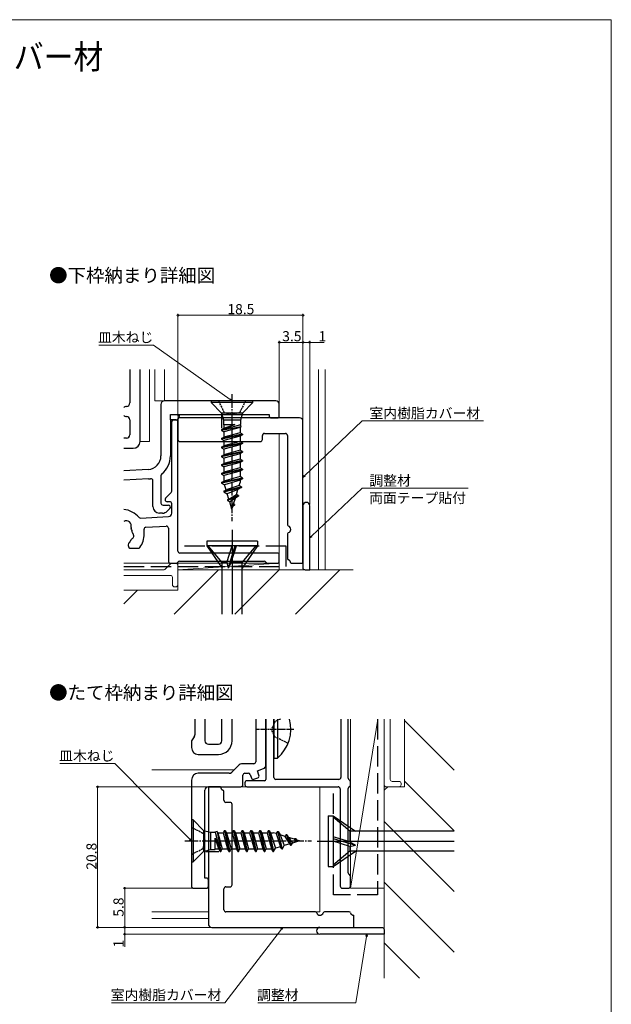
# Model space of a CAD drawing. Extents: x 0 to 875, y 0 to 1310.
# Drawn here: x 438 to 875, y 547 to 1275 of the extents above; entities that cross this region are included whole.
import ezdxf

# ---------------------------------------------------------------- set-up
doc = ezdxf.new("R2010")
doc.units = 0
doc.linetypes.add('YCENTER_1', pattern=[13, 10, -1, 1, -1])
doc.linetypes.add('YHIDDEN_1', pattern=[4, 3, -1])
for name, color, linetype, lineweight in [('USER1', 3, 'CONTINUOUS', 13), ('YKK_11', 7, 'CONTINUOUS', 30), ('YKK_11E', 7, 'CONTINUOUS', 13), ('YKK_12', 2, 'CONTINUOUS', 13), ('YKK_13', 4, 'CONTINUOUS', 30), ('YKK_D', 6, 'CONTINUOUS', 13), ('YKK_ZWAK', 7, 'CONTINUOUS', 30), ('YSS_K', 3, 'CONTINUOUS', 13), ('YSS_KE', 3, 'CONTINUOUS', 30)]:
    doc.layers.add(name, color=color, linetype=linetype, lineweight=lineweight)
doc.styles.add('text-b', font='txt')

msp = doc.modelspace()

# ---------------------------------------------------------------- linework, layer by layer
at = {"layer": 'YKK_11'}
for p, q in [((518.98, 1016.33), (518.98, 991.46)), ((526.48, 962.96), (526.48, 1016.33)), ((626.98, 992.96), (544.48, 992.96)), ((541.98, 990.46), (541.98, 952.27)), ((629.48, 981.96), (629.48, 990.46)), ((518.98, 978.96), (518.98, 967.96)), ((548.98, 978.96), (548.98, 982.96)), ((548.98, 982.96), (555.48, 982.96)), ((552.98, 978.96), (548.98, 978.96)), ((548.98, 978.96), (548.98, 952.27)), ((552.98, 978.96), (548.98, 978.96)), ((549.98, 926.2), (549.98, 977.46)), ((551.48, 978.96), (552.98, 978.96)), ((644.49, 980.46), (554.48, 980.46)), ((554.48, 980.46), (554.48, 967.46)), ((554.48, 881.96), (554.48, 977.46)), ((555.48, 982.96), (555.48, 981.46)), ((555.48, 981.46), (555.48, 982.96)), ((555.48, 982.96), (621.98, 982.96)), ((621.98, 982.96), (621.98, 981.96)), ((623.48, 980.46), (627.98, 980.46)), ((646.99, 872.96), (646.99, 977.96)), ((618.49, 968.96), (633.99, 968.96)), ((516.48, 965.46), (514.48, 965.46)), ((554.48, 967.46), (554.48, 964.46)), ((555.98, 962.96), (615.49, 962.96)), ((616.99, 964.46), (616.99, 967.46)), ((635.49, 967.46), (635.49, 901.31)), ((514.48, 957.96), (521.48, 957.96)), ((532.5, 942.28), (514.48, 941.34)), ((532.87, 935.29), (514.48, 934.33)), ((535.98, 914.96), (535.98, 933.94)), ((541.98, 937.78), (541.98, 917.46)), ((545.42, 921.02), (549.54, 925.14)), ((548.48, 918.46), (546.48, 918.46)), ((543.48, 915.96), (547.48, 915.96)), ((548.54, 913.4), (546.57, 911.42)), ((549.98, 909.92), (549.98, 916.96)), ((646.99, 915.46), (646.99, 868.71)), ((651.99, 867.96), (651.99, 915.46)), ((526.93, 906.34), (547.61, 907.42)), ((543.03, 909.96), (540.98, 909.96)), ((529.48, 894.46), (529.48, 898.04)), ((530.9, 899.54), (545.9, 900.32)), ((547.48, 898.82), (547.48, 874.46)), ((635.49, 894.6), (635.49, 876.31)), ((517.73, 886.65), (517.73, 885.96)), ((519.73, 883.96), (525.21, 883.96)), ((555.78, 874.46), (618.18, 874.46)), ((627.98, 880.46), (555.98, 880.46)), ((629.48, 874.46), (629.48, 878.96)), ((548.98, 872.96), (553.18, 872.96)), ((620.78, 872.96), (627.98, 872.96)), ((637.99, 872.96), (646.99, 872.96)), ((646.99, 868.71), (648.49, 867.96)), ((648.49, 867.96), (651.99, 867.96)), ((567.03, 757.62), (567.03, 745.9)), ((574.53, 757.62), (574.53, 741.54)), ((587.03, 741.54), (587.03, 757.62)), ((594.53, 741.54), (594.53, 757.62)), ((612.03, 757.62), (612.03, 726.04)), ((619.53, 723.41), (619.53, 757.62)), ((619.53, 757.62), (619.53, 713.04)), ((625.53, 714.54), (625.53, 757.62)), ((675.03, 757.62), (675.03, 714.54)), ((680.53, 713.84), (680.53, 757.62)), ((566.58, 744.47), (564.99, 742.19)), ((564.53, 740.76), (564.53, 736.54)), ((577.03, 739.04), (584.53, 739.04)), ((569.53, 731.54), (584.53, 731.54)), ((599.8, 723.81), (594.27, 718.28)), ((610.53, 724.54), (601.57, 724.54)), ((592.5, 717.54), (569.53, 717.54)), ((602.53, 709.04), (602.53, 716.04)), ((604.03, 717.54), (606.48, 717.54)), ((607.89, 716.56), (608.81, 714.03)), ((610.73, 713.13), (613.55, 714.16)), ((613.25, 719.37), (617.89, 721.06)), ((614.45, 716.08), (613.25, 719.37)), ((564.53, 712.54), (564.53, 634.04)), ((577.03, 707.54), (577.03, 606.04)), ((586.03, 707.54), (577.03, 707.54)), ((577.03, 707.54), (601.03, 707.54)), ((604.03, 710.54), (604.03, 709.04)), ((618.53, 712.04), (605.53, 712.04)), ((605.53, 707.54), (673.03, 707.54)), ((673.53, 713.04), (627.03, 713.04)), ((682.03, 708.84), (682.03, 711.25)), ((574.53, 640.04), (574.53, 705.04)), ((588.53, 697.54), (588.53, 704.19)), ((674.53, 706.04), (674.53, 634.04)), ((680.53, 643.84), (680.53, 706.25)), ((593.03, 696.04), (590.03, 696.04)), ((594.53, 635.04), (594.53, 694.54)), ((682.03, 634.04), (682.03, 641.25)), ((575.53, 640.04), (574.53, 640.04)), ((577.03, 634.04), (577.03, 638.54)), ((566.03, 632.54), (575.53, 632.54)), ((588.53, 616.54), (588.53, 632.04)), ((590.03, 633.54), (593.03, 633.54)), ((676.03, 632.54), (680.53, 632.54)), ((656.18, 615.04), (590.03, 615.04)), ((681.18, 615.04), (662.89, 615.04)), ((684.53, 603.54), (684.53, 612.54)), ((579.53, 603.54), (684.53, 603.54)), ((659.53, 603.54), (706.28, 603.54)), ((707.03, 598.54), (659.53, 598.54)), ((706.28, 603.54), (707.03, 602.04)), ((707.03, 602.04), (707.03, 598.54))]:
    msp.add_line(p, q, dxfattribs=at)
for centre, radius, start, end in [((516.48, 991.46), 2.5, 270, 0), ((544.48, 990.46), 2.5, 90, 180), ((626.98, 990.46), 2.5, 0, 90), ((516.48, 986.46), 2.5, 90, 143.23412), ((516.48, 983.96), 2.5, 216.76588, 270), ((516.48, 978.96), 2.5, 360, 90), ((551.48, 977.46), 1.5, 90, 180), ((552.98, 981.46), 2.5, 270, 0), ((552.98, 981.46), 2.5, 270, 0), ((552.98, 977.46), 1.5, 0, 90), ((623.48, 981.96), 1.5, 180, 270), ((627.98, 981.96), 1.5, 270, 0), ((644.49, 977.96), 2.5, 0, 90), ((618.49, 967.46), 1.5, 90, 180), ((633.99, 967.46), 1.5, 0, 90), ((516.48, 967.96), 2.5, 270, 0), ((521.48, 962.96), 5, 270, 0), ((555.98, 964.46), 1.5, 180, 270), ((615.49, 964.46), 1.5, 270, 0), ((531.98, 952.27), 10, 273, 0), ((531.98, 952.27), 17, 308.43465, 0), ((531.98, 952.27), 17, 273, 277.76643), ((534.48, 933.94), 1.5, 360, 97.76643), ((543.48, 937.78), 1.5, 128.43465, 180), ((548.48, 926.2), 1.5, 315, 360), ((546.48, 919.96), 1.5, 135, 270), ((548.48, 916.96), 1.5, 0, 90), ((649.49, 915.46), 2.5, 90, 180), ((649.49, 915.46), 2.5, 0, 90), ((511.98, 894.46), 18.5, 41.97263, 82.2426), ((540.98, 914.96), 5, 180, 270), ((543.48, 917.46), 1.5, 180, 270), ((543.03, 914.96), 5, 270, 315), ((547.48, 914.46), 1.5, 315, 90), ((516.28, 900.6), 3.75, 342.29961, 118.76752), ((526.85, 907.84), 1.5, 221.97263, 273), ((547.48, 909.92), 2.5, 273, 0), ((520.81, 899.16), 1, 162.29961, 208.03074), ((511.98, 894.46), 9, 6.2602, 28.03074), ((530.98, 898.04), 1.5, 93, 180), ((545.98, 898.82), 1.5, 360, 93), ((636.49, 901.31), 1, 180, 253.39845), ((635.49, 897.96), 2.5, 286.60155, 73.39845), ((511.98, 894.46), 9, 314.79283, 333.7398), ((520.95, 890.04), 1, 116.8699, 153.7398), ((519.37, 893.16), 2.5, 296.8699, 43.1301), ((521.92, 895.55), 1, 186.2602, 223.1301), ((511.98, 894.46), 17.5, 325.77113, 0), ((636.49, 894.6), 1, 106.60155, 180), ((519.73, 886.65), 2, 134.79283, 180), ((519.73, 885.96), 2, 180, 270), ((525.21, 885.46), 1.5, 270, 325.77113), ((555.98, 881.96), 1.5, 180, 270), ((548.98, 874.46), 1.5, 180, 270), ((555.78, 872.96), 1.5, 90, 150), ((618.18, 872.96), 1.5, 30, 90), ((627.98, 878.96), 1.5, 0, 90), ((627.98, 874.46), 1.5, 270, 360), ((636.49, 876.31), 1, 180, 253.39845), ((635.49, 872.96), 2.5, 0, 73.39845), ((553.18, 874.46), 1.5, 270, 330), ((620.78, 874.46), 1.5, 210, 270), ((564.53, 745.9), 2.5, 325, 0), ((567.03, 740.76), 2.5, 145, 180), ((569.53, 736.54), 5, 180, 270), ((577.03, 741.54), 2.5, 180, 270), ((584.53, 741.54), 10, 270, 0), ((584.53, 741.54), 2.5, 270, 0), ((601.57, 722.04), 2.5, 90, 135), ((610.53, 726.04), 1.5, 270, 0), ((617.03, 723.41), 2.5, 290, 0), ((569.53, 712.54), 5, 90, 180), ((592.5, 720.04), 2.5, 270, 315), ((604.03, 716.04), 1.5, 90, 180), ((606.48, 716.04), 1.5, 20, 90), ((610.22, 714.54), 1.5, 200, 290), ((613.04, 715.57), 1.5, 290, 20), ((627.03, 714.54), 1.5, 180, 270), ((673.53, 714.54), 1.5, 270, 360), ((682.03, 713.84), 1.5, 180, 240), ((577.03, 705.04), 2.5, 90, 180), ((588.53, 707.54), 2.5, 180, 253.39845), ((601.03, 709.04), 1.5, 270, 0), ((605.53, 710.54), 1.5, 90, 180), ((605.53, 709.04), 1.5, 180, 270), ((618.53, 713.04), 1, 270, 360), ((673.03, 706.04), 1.5, 0, 90), ((682.03, 706.25), 1.5, 120, 180), ((680.53, 711.25), 1.5, 0, 60), ((680.53, 708.84), 1.5, 300, 0), ((587.53, 704.19), 1, 360, 73.39845), ((590.03, 697.54), 1.5, 180, 270), ((593.03, 694.54), 1.5, 0, 90), ((682.03, 643.84), 1.5, 180, 240), ((680.53, 641.25), 1.5, 0, 60), ((566.03, 634.04), 1.5, 180, 270), ((575.53, 638.54), 1.5, 360, 90), ((575.53, 634.04), 1.5, 270, 0), ((593.03, 635.04), 1.5, 270, 0), ((676.03, 634.04), 1.5, 180, 270), ((680.53, 634.04), 1.5, 270, 0), ((590.03, 632.04), 1.5, 90, 180), ((590.03, 616.54), 1.5, 180, 270), ((656.18, 614.04), 1, 16.60155, 90), ((659.53, 615.04), 2.5, 196.60155, 343.39845), ((662.89, 614.04), 1, 90, 163.39845), ((681.18, 614.04), 1, 16.60155, 90), ((684.53, 615.04), 2.5, 196.60155, 270), ((579.53, 606.04), 2.5, 180, 270), ((659.53, 601.04), 2.5, 90, 180), ((659.53, 601.04), 2.5, 180, 270)]:
    msp.add_arc(centre, radius, start, end, dxfattribs=at)
at = {"layer": 'YKK_11E', "linetype": 'Continuous'}
for p, q in [((543.86, 867.96), (514.48, 867.96)), ((549.04, 872.52), (544.92, 868.4)), ((552.98, 872.96), (550.1, 872.96)), ((554.48, 856.96), (554.48, 871.46)), ((514.48, 863.96), (548.98, 863.96)), ((550.48, 862.46), (550.48, 856.96)), ((551.98, 855.46), (552.98, 855.46)), ((707.03, 709.05), (707.03, 757.62)), ((711.53, 757.62), (711.53, 713.05)), ((718.03, 707.55), (708.53, 707.55)), ((713.03, 711.55), (718.03, 711.55)), ((719.53, 710.05), (719.53, 709.05))]:
    msp.add_line(p, q, dxfattribs=at)
for centre, start, end in [((543.86, 869.46), 270, 315), ((550.1, 871.46), 90, 135), ((552.98, 871.46), 360, 90), ((548.98, 862.46), 0, 90), ((551.98, 856.96), 180, 270), ((552.98, 856.96), 270, 0), ((708.53, 709.05), 180, 270), ((713.03, 713.05), 180, 270), ((718.03, 710.05), 0, 90), ((718.03, 709.05), 270, 0)]:
    msp.add_arc(centre, 1.5, start, end, dxfattribs=at)
at = {"layer": 'YKK_12'}
for p, q in [((533.48, 962.96), (533.48, 1016.33)), ((537.48, 992.96), (537.48, 1016.33)), ((544.48, 992.96), (544.48, 1016.33)), ((629.48, 1016.33), (629.48, 990.46)), ((658.49, 1016.33), (658.49, 867.96)), ((663.49, 867.96), (663.49, 1016.33)), ((537.48, 992.96), (544.48, 992.96)), ((629.48, 872.96), (629.48, 968.96)), ((526.48, 962.96), (533.48, 962.96)), ((629.48, 872.96), (514.48, 872.96)), ((535.14, 720.04), (596.03, 720.04)), ((577.03, 632.54), (577.03, 707.54)), ((659.53, 707.54), (586.03, 707.54)), ((659.53, 615.04), (659.53, 707.54)), ((535.14, 632.54), (577.03, 632.54)), ((535.14, 615.04), (577.03, 615.04)), ((659.53, 615.04), (590.03, 615.04)), ((535.14, 610.04), (577.03, 610.04))]:
    msp.add_line(p, q, dxfattribs=at)
at = {"layer": 'YKK_13', "linetype": 'YCENTER_1'}
for p, q in [((594.48, 997.96), (594.48, 904.12)), ((559.53, 667.55), (653.37, 667.55))]:
    msp.add_line(p, q, dxfattribs=at)
at = {"layer": 'YKK_13', "linetype": 'Continuous', "ltscale": 0.5}
for p, q in [((609.98, 992.96), (578.98, 992.96)), ((578.98, 992.96), (578.98, 991.71)), ((586.73, 983.96), (578.98, 991.71)), ((609.98, 991.71), (578.98, 991.71)), ((602.23, 983.96), (609.98, 991.71)), ((609.98, 991.71), (609.98, 992.96)), ((602.23, 983.96), (586.73, 983.96)), ((586.73, 983.96), (588.1, 978.83)), ((602.23, 983.96), (600.85, 978.83)), ((600.85, 978.83), (588.1, 978.83)), ((588.1, 978.83), (588.1, 975.47)), ((600.85, 978.83), (600.85, 975.75)), ((596.49, 975.47), (586.73, 971.71)), ((600.95, 975.38), (586.73, 971.71)), ((601.33, 973.94), (586.73, 971.21)), ((586.73, 971.71), (588.48, 972.72)), ((586.73, 971.71), (586.73, 971.21)), ((586.73, 971.21), (588.48, 970.2)), ((588.48, 975.26), (588.1, 975.47)), ((588.1, 975.47), (596.49, 975.47)), ((588.48, 972.72), (596.49, 975.47)), ((588.48, 975.26), (588.48, 972.72)), ((600.48, 973.45), (588.48, 970.2)), ((588.48, 970.26), (588.48, 966.22)), ((600.48, 969.47), (588.48, 966.22)), ((601.31, 973.93), (600.48, 973.45)), ((600.48, 973.45), (600.48, 969.47)), ((602.23, 968.46), (600.48, 969.47)), ((601.31, 973.93), (600.85, 975.76)), ((602.23, 968.46), (586.73, 965.21)), ((602.23, 967.96), (586.73, 964.71)), ((586.73, 965.21), (588.48, 966.22)), ((586.73, 965.21), (586.73, 964.71)), ((586.73, 964.71), (588.48, 963.7)), ((602.23, 961.96), (586.73, 958.71)), ((602.23, 961.46), (586.73, 958.21)), ((600.48, 966.95), (588.48, 963.7)), ((588.48, 963.7), (588.48, 959.72)), ((600.48, 962.97), (588.48, 959.72)), ((602.23, 967.96), (600.48, 966.95)), ((600.48, 966.95), (600.48, 962.97)), ((602.23, 961.96), (600.48, 962.97)), ((602.23, 961.46), (600.48, 960.45)), ((602.23, 968.46), (602.23, 967.96)), ((602.23, 961.96), (602.23, 961.46)), ((586.73, 958.71), (588.48, 959.72)), ((586.73, 958.71), (586.73, 958.21)), ((586.73, 958.21), (588.48, 957.2)), ((602.23, 955.46), (586.73, 952.21)), ((602.23, 954.96), (586.73, 951.71)), ((600.48, 960.45), (588.48, 957.2)), ((588.48, 957.2), (588.48, 953.22)), ((600.48, 956.47), (588.48, 953.22)), ((600.48, 960.45), (600.48, 956.47)), ((602.23, 955.46), (600.48, 956.47)), ((602.23, 954.96), (600.48, 953.95)), ((602.23, 955.46), (602.23, 954.96)), ((586.73, 952.21), (588.48, 953.22)), ((586.73, 952.21), (586.73, 951.71)), ((586.73, 951.71), (588.48, 950.7)), ((602.23, 948.96), (586.73, 945.71)), ((602.23, 948.46), (586.73, 945.21)), ((600.48, 953.95), (588.48, 950.7)), ((588.48, 950.7), (588.48, 946.72)), ((600.48, 949.97), (588.48, 946.72)), ((600.48, 947.45), (588.48, 944.2)), ((600.48, 953.95), (600.48, 949.97)), ((602.23, 948.96), (600.48, 949.97)), ((602.23, 948.46), (600.48, 947.45)), ((600.48, 947.45), (600.48, 943.47)), ((602.23, 948.96), (602.23, 948.46)), ((586.73, 945.71), (588.48, 946.72)), ((586.73, 945.71), (586.73, 945.21)), ((586.73, 945.21), (588.48, 944.2)), ((602.23, 942.46), (586.73, 939.21)), ((602.23, 941.96), (586.73, 938.71)), ((586.73, 939.21), (588.48, 940.22)), ((588.48, 944.2), (588.48, 940.22)), ((600.48, 943.47), (588.48, 940.22)), ((600.48, 940.95), (588.48, 937.7)), ((602.23, 942.46), (600.48, 943.47)), ((602.23, 941.96), (600.48, 940.95)), ((600.48, 940.95), (600.48, 936.97)), ((602.23, 942.46), (602.23, 941.96)), ((586.73, 939.21), (586.73, 938.71)), ((586.73, 938.71), (588.48, 937.7)), ((602.23, 935.96), (586.73, 932.71)), ((602.23, 935.46), (586.73, 932.21)), ((586.73, 932.71), (588.48, 933.72)), ((586.73, 932.71), (586.73, 932.21)), ((588.48, 937.7), (588.48, 933.72)), ((600.48, 936.97), (588.48, 933.72)), ((600.48, 934.45), (588.99, 930.9)), ((599.82, 930.42), (600.48, 932.58)), ((602.23, 935.96), (600.48, 936.97)), ((602.23, 935.46), (600.48, 934.45)), ((600.48, 934.45), (600.48, 932.58)), ((602.23, 935.96), (602.23, 935.46)), ((586.73, 932.21), (588.99, 930.9)), ((601.48, 929.46), (588.58, 926.21)), ((588.58, 925.71), (601.48, 928.96)), ((588.58, 926.21), (590.15, 927.11)), ((588.58, 926.21), (588.58, 925.71)), ((588.58, 925.71), (591.01, 924.3)), ((590.15, 927.11), (588.99, 930.9)), ((599.82, 930.42), (590.15, 927.11)), ((598.92, 927.48), (591.01, 924.3)), ((597.79, 923.79), (598.92, 927.48)), ((601.48, 928.96), (598.92, 927.48)), ((601.48, 929.46), (599.82, 930.42)), ((601.48, 929.46), (601.48, 928.96)), ((592.24, 920.29), (591.01, 924.3)), ((599.23, 922.96), (591.23, 919.71)), ((599.23, 922.46), (591.23, 919.21)), ((591.23, 919.71), (592.24, 920.29)), ((591.23, 919.71), (591.23, 919.21)), ((591.23, 919.21), (592.86, 918.27)), ((592.24, 920.29), (597.79, 923.79)), ((596.99, 921.16), (592.86, 918.27)), ((594.48, 912.96), (592.86, 918.27)), ((595.67, 916.84), (596.99, 921.16)), ((599.23, 922.46), (596.99, 921.16)), ((599.23, 922.96), (597.79, 923.79)), ((599.23, 922.96), (599.23, 922.46)), ((596.33, 916.46), (593.94, 914.71)), ((595.67, 916.84), (594.02, 914.77)), ((595.18, 915.25), (594.07, 914.28)), ((596.33, 915.96), (594.1, 914.18)), ((594.48, 912.96), (595.1, 914.97)), ((596.33, 915.96), (595.18, 915.25)), ((596.33, 916.46), (595.67, 916.84)), ((596.33, 916.46), (596.33, 915.96)), ((594.64, 897.6), (594.64, 835.23)), ((613.39, 889.26), (575.89, 889.26)), ((575.89, 889.26), (575.89, 885.76)), ((613.39, 889.26), (613.39, 885.76)), ((613.39, 885.76), (575.89, 885.76)), ((575.89, 885.76), (587.26, 869.26)), ((587.26, 873.4), (576.89, 885.76)), ((590.75, 873.4), (594.64, 885.76)), ((596.5, 885.76), (591.73, 869.26)), ((594, 873.4), (597.89, 885.76)), ((602.01, 873.4), (612.39, 885.76)), ((613.39, 885.76), (602.01, 869.26)), ((587.26, 835.23), (587.26, 873.4)), ((590.75, 873.4), (587.26, 873.4)), ((590.75, 873.4), (591.73, 869.26)), ((594, 873.4), (591.73, 869.26)), ((602.01, 873.4), (593.96, 873.4)), ((602.01, 835.23), (602.01, 873.4)), ((625.53, 757.62), (625.53, 728.79)), ((625.53, 757.62), (625.53, 740.04)), ((628.08, 757.62), (628.08, 728.79)), ((625.53, 728.79), (628.08, 728.79)), ((665.73, 686.13), (665.73, 648.63)), ((665.73, 686.13), (669.23, 686.13)), ((669.23, 686.13), (669.23, 648.63)), ((669.23, 686.13), (685.73, 674.76)), ((681.6, 674.76), (669.23, 685.13)), ((565.78, 683.05), (564.53, 683.05)), ((564.53, 683.05), (564.53, 652.05)), ((573.53, 675.3), (565.78, 683.05)), ((565.78, 683.05), (565.78, 652.05)), ((573.53, 675.3), (573.53, 659.8)), ((573.53, 675.3), (578.66, 673.92)), ((578.66, 673.92), (578.66, 661.17)), ((578.66, 673.92), (581.74, 673.92)), ((583.56, 674.38), (581.73, 673.92)), ((582.11, 674.02), (585.78, 659.8)), ((583.55, 674.4), (586.28, 659.8)), ((583.56, 674.38), (584.04, 673.55)), ((584.04, 673.55), (588.02, 673.55)), ((584.04, 673.55), (587.29, 661.55)), ((589.03, 675.3), (588.02, 673.55)), ((588.02, 673.55), (591.27, 661.55)), ((589.03, 675.3), (589.53, 675.3)), ((589.03, 675.3), (592.28, 659.8)), ((589.53, 675.3), (590.54, 673.55)), ((589.53, 675.3), (592.78, 659.8)), ((590.54, 673.55), (593.79, 661.55)), ((590.54, 673.55), (594.52, 673.55)), ((595.53, 675.3), (594.52, 673.55)), ((594.52, 673.55), (597.77, 661.55)), ((595.53, 675.3), (596.03, 675.3)), ((595.53, 675.3), (598.78, 659.8)), ((596.03, 675.3), (597.04, 673.55)), ((596.03, 675.3), (599.28, 659.8)), ((597.04, 673.55), (600.29, 661.55)), ((597.04, 673.55), (601.02, 673.55)), ((602.03, 675.3), (601.02, 673.55)), ((601.02, 673.55), (604.27, 661.55)), ((602.03, 675.3), (602.53, 675.3)), ((602.03, 675.3), (605.28, 659.8)), ((602.53, 675.3), (603.54, 673.55)), ((602.53, 675.3), (605.78, 659.8)), ((603.54, 673.55), (606.79, 661.55)), ((603.54, 673.55), (607.52, 673.55)), ((608.53, 675.3), (607.52, 673.55)), ((607.52, 673.55), (610.77, 661.55)), ((608.53, 675.3), (609.03, 675.3)), ((608.53, 675.3), (611.78, 659.8)), ((609.03, 675.3), (610.04, 673.55)), ((609.03, 675.3), (612.28, 659.8)), ((610.04, 673.55), (613.29, 661.55)), ((610.04, 673.55), (614.02, 673.55)), ((615.03, 675.3), (614.02, 673.55)), ((614.02, 673.55), (617.27, 661.55)), ((615.03, 675.3), (615.53, 675.3)), ((615.03, 675.3), (618.28, 659.8)), ((615.53, 675.3), (616.54, 673.55)), ((615.53, 675.3), (618.78, 659.8)), ((616.54, 673.55), (619.79, 661.55)), ((616.54, 673.55), (620.52, 673.55)), ((621.53, 675.3), (620.52, 673.55)), ((620.52, 673.55), (623.77, 661.55)), ((621.53, 675.3), (622.03, 675.3)), ((621.53, 675.3), (624.78, 659.8)), ((622.03, 675.3), (623.04, 673.55)), ((622.03, 675.3), (625.28, 659.8)), ((623.04, 673.55), (624.91, 673.55)), ((623.04, 673.55), (626.59, 662.06)), ((627.07, 672.89), (624.91, 673.55)), ((628.03, 674.55), (627.07, 672.89)), ((627.07, 672.89), (630.38, 663.22)), ((628.03, 674.55), (628.53, 674.55)), ((628.03, 674.55), (631.28, 661.65)), ((628.53, 674.55), (630.01, 671.99)), ((631.78, 661.65), (628.53, 674.55)), ((633.7, 670.86), (630.01, 671.99)), ((630.01, 671.99), (633.19, 664.08)), ((634.53, 672.3), (633.7, 670.86)), ((637.2, 665.31), (633.7, 670.86)), ((634.53, 672.3), (635.03, 672.3)), ((634.53, 672.3), (637.78, 664.3)), ((635.03, 672.3), (636.33, 670.06)), ((635.03, 672.3), (638.28, 664.3)), ((681.6, 666.75), (669.23, 670.63)), ((758.84, 674.76), (681.6, 674.76)), ((681.6, 674.76), (681.6, 666.7)), ((582.02, 661.17), (582.02, 669.56)), ((582.02, 669.56), (585.78, 659.8)), ((584.77, 661.55), (582.02, 669.56)), ((630.38, 663.22), (626.59, 662.06)), ((631.28, 661.65), (630.38, 663.22)), ((631.78, 661.65), (633.19, 664.08)), ((637.2, 665.31), (633.19, 664.08)), ((640.65, 668.74), (636.33, 670.06)), ((636.33, 670.06), (639.22, 665.93)), ((637.78, 664.3), (637.2, 665.31)), ((637.78, 664.3), (638.28, 664.3)), ((638.28, 664.3), (639.22, 665.93)), ((644.53, 667.55), (639.22, 665.93)), ((641.03, 669.4), (640.65, 668.74)), ((640.65, 668.74), (642.72, 667.09)), ((641.03, 669.4), (641.53, 669.4)), ((641.03, 669.4), (642.78, 667.01)), ((641.53, 669.4), (642.25, 668.25)), ((641.53, 669.4), (643.31, 667.17)), ((642.25, 668.25), (643.21, 667.14)), ((644.53, 667.55), (642.52, 668.17)), ((657.39, 667.38), (758.84, 667.38)), ((669.23, 669.24), (685.73, 664.48)), ((681.6, 663.5), (669.23, 667.38)), ((681.6, 666.75), (685.73, 664.48)), ((681.6, 663.5), (685.73, 664.48)), ((681.6, 663.5), (681.6, 660.01)), ((573.53, 659.8), (565.78, 652.05)), ((573.53, 659.8), (578.66, 661.17)), ((578.66, 661.17), (582.02, 661.17)), ((582.23, 661.55), (582.02, 661.17)), ((582.23, 661.55), (584.77, 661.55)), ((585.78, 659.8), (584.77, 661.55)), ((585.78, 659.8), (586.28, 659.8)), ((586.28, 659.8), (587.29, 661.55)), ((587.23, 661.55), (591.27, 661.55)), ((592.28, 659.8), (591.27, 661.55)), ((592.28, 659.8), (592.78, 659.8)), ((592.78, 659.8), (593.79, 661.55)), ((593.79, 661.55), (597.77, 661.55)), ((598.78, 659.8), (597.77, 661.55)), ((598.78, 659.8), (599.28, 659.8)), ((599.28, 659.8), (600.29, 661.55)), ((600.29, 661.55), (604.27, 661.55)), ((605.28, 659.8), (604.27, 661.55)), ((605.28, 659.8), (605.78, 659.8)), ((605.78, 659.8), (606.79, 661.55)), ((606.79, 661.55), (610.77, 661.55)), ((611.78, 659.8), (610.77, 661.55)), ((611.78, 659.8), (612.28, 659.8)), ((612.28, 659.8), (613.29, 661.55)), ((613.29, 661.55), (617.27, 661.55)), ((618.28, 659.8), (617.27, 661.55)), ((618.28, 659.8), (618.78, 659.8)), ((618.78, 659.8), (619.79, 661.55)), ((619.79, 661.55), (623.77, 661.55)), ((624.78, 659.8), (623.77, 661.55)), ((624.78, 659.8), (625.28, 659.8)), ((625.28, 659.8), (626.59, 662.06)), ((631.28, 661.65), (631.78, 661.65)), ((681.6, 660.01), (669.23, 649.63)), ((669.23, 648.63), (685.73, 660.01)), ((758.84, 660.01), (681.6, 660.01)), ((564.53, 652.05), (565.78, 652.05)), ((665.73, 648.63), (669.23, 648.63))]:
    msp.add_line(p, q, dxfattribs=at)
at = {"layer": 'YKK_13', "linetype": 'YHIDDEN_1', "ltscale": 0.5}
for p, q in [((584.48, 992.96), (588.75, 984.38)), ((604.48, 992.96), (600.2, 984.38)), ((588.75, 984.38), (594.48, 982.96)), ((600.2, 984.38), (594.48, 982.96)), ((630.28, 757.62), (626.48, 755.77)), ((626.48, 755.77), (623.44, 750.04)), ((626.48, 744.32), (623.44, 750.04)), ((636.01, 739.67), (626.48, 744.32)), ((564.53, 677.55), (573.11, 673.27)), ((573.11, 673.27), (574.53, 667.55)), ((573.11, 661.82), (574.53, 667.55)), ((564.53, 657.55), (573.11, 661.82))]:
    msp.add_line(p, q, dxfattribs=at)
at = {"layer": 'YKK_13', "linetype": 'Continuous'}
for p, q in [((586.73, 982.44), (586.73, 972.73)), ((575.05, 659.8), (584.76, 659.8))]:
    msp.add_line(p, q, dxfattribs=at)
at = {"layer": 'YKK_13', "linetype": 'YCENTER_1', "ltscale": 0.5}
msp.add_line((640.32, 750.04), (611.93, 750.04), dxfattribs=at)
at = {"layer": 'YKK_13', "linetype": 'Continuous', "ltscale": 0.5}
msp.add_arc((610.38, 750.04), 27.66, 309.79413, 15.90835, dxfattribs=at)
at = {"layer": 'YKK_D'}
for p, q in [((554.48, 981.46), (554.48, 1057.33)), ((646.99, 978.96), (646.99, 1057.33)), ((629.48, 991.46), (629.48, 1037.33)), ((646.99, 979.96), (646.99, 1037.33)), ((646.99, 978.96), (646.99, 1037.33)), ((651.99, 916.46), (651.99, 1037.33)), ((648.22, 937.63), (690.7, 978.16)), ((690.7, 978.16), (780.45, 978.16)), ((653.22, 892.88), (690.7, 928.42)), ((690.7, 928.42), (769.2, 928.42)), ((576.03, 707.54), (494.14, 707.54)), ((495.14, 707.54), (495.14, 603.54)), ((565.03, 632.54), (514.14, 632.54)), ((515.14, 632.54), (515.14, 603.54)), ((578.53, 603.54), (494.14, 603.54)), ((578.53, 603.54), (514.14, 603.54)), ((578.53, 603.54), (514.14, 603.54)), ((658.53, 598.54), (514.14, 598.54)), ((515.14, 603.54), (515.14, 598.54)), ((515.14, 598.54), (515.14, 589.09)), ((631, 602.19), (589.29, 547.84)), ((694.04, 596.86), (686.04, 547.84)), ((589.29, 547.84), (505.33, 547.84)), ((686.04, 547.84), (613.61, 547.84))]:
    msp.add_line(p, q, dxfattribs=at)
at = {"layer": 'YKK_D', "lineweight": 0}
for p, q in [((554.48, 1056.33), (646.99, 1056.33)), ((629.48, 1036.33), (646.99, 1036.33)), ((646.99, 1036.33), (651.99, 1036.33)), ((651.99, 1036.33), (662.75, 1036.33))]:
    msp.add_line(p, q, dxfattribs=at)
at = {"layer": 'YKK_D', "extrusion": (0, 0, -1)}
for p, q in [((536.54, 1034.33), (496.04, 1034.33)), ((593.1, 993.95), (536.54, 1034.33)), ((507.79, 724.8), (467.29, 724.8)), ((563.34, 668.76), (507.79, 724.8))]:
    msp.add_line(p, q, dxfattribs=at)
at = {"layer": 'YKK_D', "linetype": 'ByBlock', "lineweight": -2, "extrusion": (0, 0, -1)}
for p, q in [((592.83, 993.57), (594.48, 992.96)), ((594.48, 992.96), (593.1, 993.95)), ((594.48, 992.96), (593.36, 994.32)), ((563.01, 668.44), (564.53, 667.55)), ((564.53, 667.55), (563.34, 668.76)), ((564.53, 667.55), (563.66, 669.08))]:
    msp.add_line(p, q, dxfattribs=at)
at = {"layer": 'YKK_D', "linetype": 'ByBlock', "lineweight": -2}
for p, q in [((646.99, 936.45), (647.9, 937.95)), ((646.99, 936.45), (648.22, 937.63)), ((648.53, 937.3), (646.99, 936.45)), ((651.99, 891.71), (652.91, 893.21)), ((651.99, 891.71), (653.22, 892.88)), ((653.53, 892.55), (651.99, 891.71)), ((630.64, 602.47), (632.03, 603.54)), ((632.03, 603.54), (631, 602.19)), ((632.03, 603.54), (631.36, 601.91)), ((693.59, 596.93), (694.31, 598.54)), ((694.31, 598.54), (694.04, 596.86)), ((694.31, 598.54), (694.49, 596.79))]:
    msp.add_line(p, q, dxfattribs=at)
for centre, radius in [((554.48, 1056.33), 0.562), ((646.99, 1056.33), 0.562), ((629.48, 1036.33), 0.562), ((646.99, 1036.33), 0.562), ((646.99, 1036.33), 0.562), ((651.99, 1036.33), 0.562), ((495.14, 707.54), 0.563), ((515.14, 632.54), 0.563), ((495.14, 603.54), 0.562), ((515.14, 603.54), 0.562), ((515.14, 603.54), 0.563), ((515.14, 598.54), 0.562)]:
    msp.add_circle(centre, radius, dxfattribs=at)
at = {"layer": 'YKK_ZWAK', "lineweight": 20}
for p in [(0, 1275), (875, 0)]:
    msp.add_line(p, (875, 1275), dxfattribs=at)
at = {"layer": 'YSS_K', "linetype": 'Continuous', "ltscale": 1.5}
for p, q in [((551.75, 835.23), (584.48, 867.96)), ((629.48, 872.96), (554.48, 867.96)), ((554.48, 872.96), (629.48, 872.96)), ((554.48, 867.96), (554.48, 872.96)), ((684.19, 867.96), (554.48, 867.96)), ((554.48, 867.96), (554.48, 852.96)), ((629.48, 867.96), (554.48, 867.96)), ((596.66, 835.23), (629.38, 867.96)), ((629.48, 872.96), (629.48, 867.96)), ((641.56, 835.23), (674.28, 867.96)), ((554.48, 852.96), (514.48, 852.96)), ((514.48, 842.86), (524.58, 852.96)), ((702.27, 757.62), (682.03, 632.55)), ((682.03, 757.62), (682.03, 632.55)), ((707.03, 632.55), (707.03, 757.62)), ((722.03, 707.55), (722.03, 757.62)), ((758.84, 719.86), (722.03, 756.67)), ((707.03, 704.95), (709.63, 707.55)), ((707.03, 565.86), (707.03, 707.55)), ((707.03, 707.55), (722.03, 707.55)), ((758.84, 674.96), (722.03, 711.77)), ((758.84, 630.06), (707.03, 681.87)), ((758.84, 585.16), (707.03, 636.97)), ((682.03, 632.55), (707.03, 632.55)), ((733.24, 565.86), (707.03, 592.07))]:
    msp.add_line(p, q, dxfattribs=at)
at = {"layer": 'YSS_KE', "linetype": 'YHIDDEN_1', "ltscale": 5}
for p, q in [((634.48, 885.46), (559.48, 885.46)), ((634.48, 870.46), (634.48, 885.46)), ((514.48, 870.46), (634.48, 870.46)), ((702.03, 757.62), (702.03, 627.55)), ((669.53, 627.55), (669.53, 702.55)), ((702.03, 627.55), (669.53, 627.55))]:
    msp.add_line(p, q, dxfattribs=at)

# ---------------------------------------------------------------- texts
at = {"layer": 'USER1', "width": 0.9}
msp.add_text('かんたんマドリモ 断熱窓 戸建用 樹脂額縁 バー材', height=18, dxfattribs=at).set_placement((15.46, 1238.6))
at = {"layer": 'USER1', "color": 0}
for s, p in [('●下枠納まり詳細図', (459.27, 1080.83)), ('●たて枠納まり詳細図', (459.27, 772.21))]:
    msp.add_text(s, height=10, dxfattribs=at).set_placement(p)
at = {"layer": 'YKK_D', "style": 'text-b'}
for s, p in [('18.5', (591.14, 1057.13)), ('皿木ねじ', (495.4, 1036.29)), ('3.5', (631.67, 1037.13)), ('1', (658.54, 1037.13)), ('室内樹脂カバー材', (696.15, 980.16)), ('調整材', (696.1, 930.35)), ('両面テープ貼付', (695.93, 917.44)), ('皿木ねじ', (466.65, 726.76)), ('室内樹脂カバー材', (504.78, 549.83)), ('調整材', (613.01, 549.76))]:
    msp.add_text(s, height=7.5, dxfattribs=at).set_placement(p)
for s, p in [('20.8', (494.34, 646.23)), ('5.8', (514.34, 611.46)), ('1', (514.34, 588.74))]:
    msp.add_text(s, height=7.5, rotation=90, dxfattribs=at).set_placement(p)

doc.saveas('drawing.dxf')
